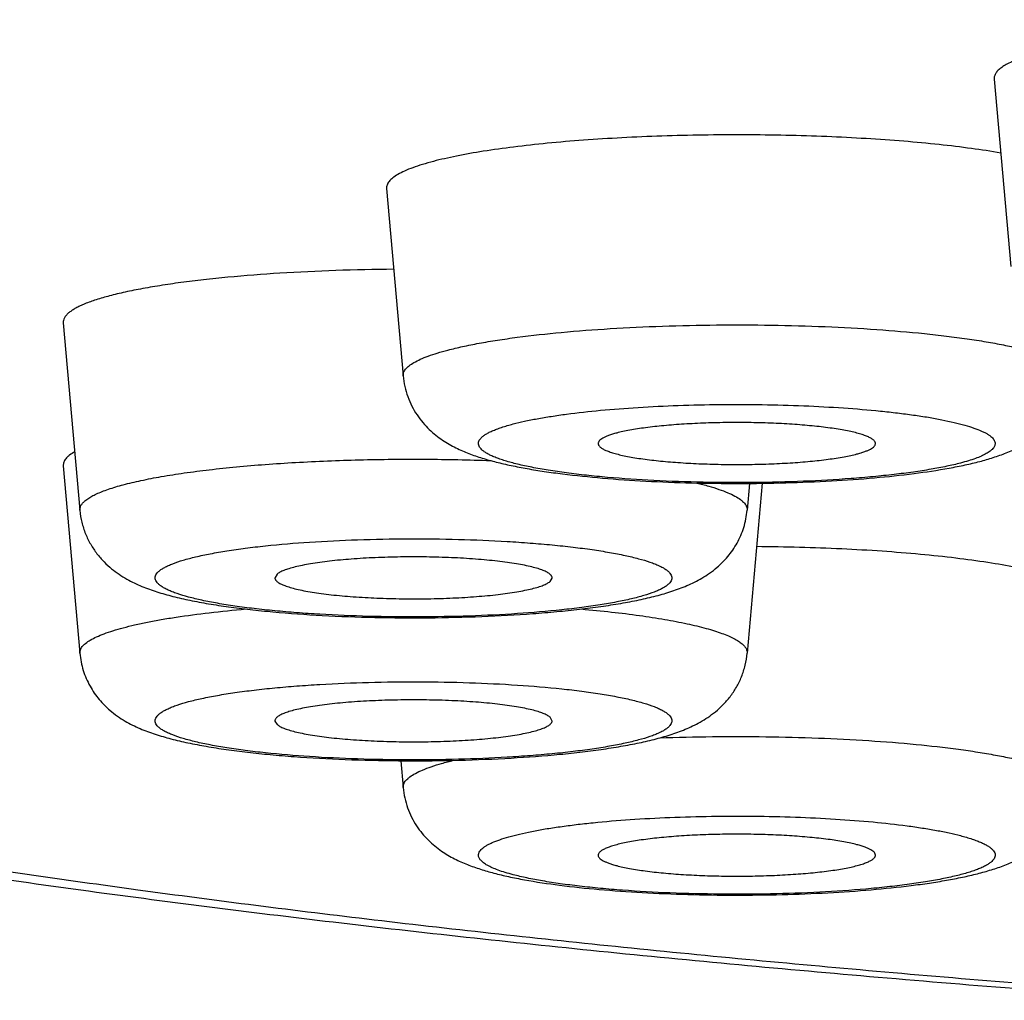
# Model space of a CAD drawing. Units: inches. Extents: x 0 to 11, y 0 to 8.5.
# Drawn here: x 4.3 to 4.4, y 4.4 to 4.5 of the extents above; entities that cross this region are included whole.
import ezdxf

# ---------------------------------------------------------------- set-up
doc = ezdxf.new("R2010")
doc.units = ezdxf.units.IN
doc.header["$LTSCALE"] = 0.605
doc.header["$MEASUREMENT"] = 0
doc.layers.get('0').update_dxf_attribs({"linetype": 'CONTINUOUS'})

msp = doc.modelspace()

# ---------------------------------------------------------------- linework, layer by layer
at = {"color": 7, "linetype": 'Continuous'}
for p, q in [((4.401883, 4.486289), (4.403179, 4.471648)), ((4.354423, 4.477733), (4.355719, 4.463093)), ((4.32917, 4.467239), (4.330466, 4.452598)), ((4.32917, 4.45607), (4.330466, 4.44143)), ((4.383761, 4.454711), (4.382586, 4.44143)), ((4.382772, 4.454701), (4.382586, 4.452598)), ((4.33086, 4.453335), (4.331081, 4.453504)), ((4.345864, 4.447606), (4.3457, 4.447304)), ((4.367188, 4.447037), (4.367352, 4.447304)), ((4.367352, 4.436136), (4.367188, 4.436438)), ((4.3457, 4.436136), (4.345864, 4.435869)), ((4.355533, 4.433037), (4.355719, 4.430935))]:
    msp.add_line(p, q, dxfattribs=at)
for points, knots in [([(4.910894, 4.46171), (4.910894, 4.462138), (4.910823, 4.463007), (4.910504, 4.464301), (4.909975, 4.465589), (4.909237, 4.466872), (4.908294, 4.468148), (4.907145, 4.469418), (4.905792, 4.470682), (4.904236, 4.47194), (4.902477, 4.473191), (4.900517, 4.474435), (4.898355, 4.475671), (4.895994, 4.476899), (4.893435, 4.478118), (4.890679, 4.479327), (4.887727, 4.480525), (4.883424, 4.48215), (4.877563, 4.484137), (4.869948, 4.486413), (4.861602, 4.488631), (4.852545, 4.490786), (4.842799, 4.492873), (4.832386, 4.494885), (4.821332, 4.496818), (4.809663, 4.498667), (4.797408, 4.500429), (4.784594, 4.502097), (4.771254, 4.503669), (4.75742, 4.50514), (4.743124, 4.506507), (4.723248, 4.508208), (4.697513, 4.510038), (4.665733, 4.511749), (4.632992, 4.512983), (4.599606, 4.513729), (4.565894, 4.513978), (4.532183, 4.513729), (4.498797, 4.512983), (4.466056, 4.511749), (4.434276, 4.510038), (4.40854, 4.508208), (4.388665, 4.506507), (4.374369, 4.50514), (4.360535, 4.503669), (4.347195, 4.502097), (4.334381, 4.500429), (4.322125, 4.498667), (4.310456, 4.496818), (4.299402, 4.494885), (4.28899, 4.492873), (4.279243, 4.490786), (4.270187, 4.488631), (4.261841, 4.486413), (4.254226, 4.484137), (4.248365, 4.48215), (4.244062, 4.480525), (4.24111, 4.479327), (4.238354, 4.478118), (4.235795, 4.476899), (4.233434, 4.475671), (4.231272, 4.474435), (4.229312, 4.473191), (4.227553, 4.47194), (4.225997, 4.470682), (4.224644, 4.469418), (4.223495, 4.468148), (4.222551, 4.466872), (4.221814, 4.465589), (4.221285, 4.464301), (4.220966, 4.463007), (4.220894, 4.462138), (4.220894, 4.46171)], [0, 0, 0, 0, 0.001804, 0.003655, 0.005592, 0.007655, 0.009871, 0.012267, 0.01486, 0.017664, 0.020691, 0.023949, 0.027443, 0.031179, 0.035159, 0.039385, 0.043858, 0.048579, 0.058762, 0.069927, 0.08206, 0.095141, 0.109147, 0.124051, 0.139821, 0.156426, 0.173827, 0.191988, 0.210866, 0.23042, 0.250604, 0.271373, 0.314467, 0.359302, 0.40546, 0.452506, 0.5, 0.547494, 0.59454, 0.640698, 0.685533, 0.728627, 0.749396, 0.76958, 0.789134, 0.808012, 0.826173, 0.843574, 0.860179, 0.875949, 0.890853, 0.904859, 0.91794, 0.930073, 0.941238, 0.951421, 0.956142, 0.960615, 0.964841, 0.968821, 0.972557, 0.976051, 0.979309, 0.982336, 0.98514, 0.987733, 0.990129, 0.992345, 0.994408, 0.996345, 0.998196, 1, 1, 1, 1]), ([(4.415484, 4.414321), (4.407926, 4.414865), (4.393101, 4.416031), (4.371351, 4.418056), (4.350582, 4.420318), (4.330889, 4.42281), (4.312357, 4.425521), (4.297686, 4.428001), (4.286588, 4.430103), (4.278744, 4.431705), (4.271231, 4.43336), (4.264052, 4.435071), (4.257207, 4.436839), (4.250692, 4.43867), (4.2445, 4.44057), (4.238623, 4.442549), (4.233045, 4.444622), (4.228593, 4.446462), (4.225172, 4.448005), (4.222688, 4.449195), (4.22026, 4.450433), (4.217885, 4.451727), (4.215558, 4.453088), (4.213275, 4.454526), (4.211032, 4.456054), (4.208828, 4.45769), (4.206664, 4.459451), (4.20454, 4.461357), (4.202467, 4.463432), (4.200459, 4.465697), (4.198538, 4.468174), (4.196735, 4.470878), (4.195376, 4.473305), (4.194386, 4.475363), (4.193457, 4.477528), (4.192663, 4.479786), (4.192022, 4.48212), (4.191617, 4.483919), (4.191297, 4.485749), (4.190988, 4.488228), (4.190894, 4.490108), (4.190894, 4.491365)], [0, 0, 0, 0, 0.089991, 0.176594, 0.259414, 0.338093, 0.412319, 0.481835, 0.514769, 0.546464, 0.576914, 0.606122, 0.6341, 0.660875, 0.686487, 0.711005, 0.734515, 0.757151, 0.768191, 0.779084, 0.789859, 0.800552, 0.811205, 0.821867, 0.832588, 0.843427, 0.85445, 0.86572, 0.877302, 0.889263, 0.901647, 0.914497, 0.927817, 0.934653, 0.9416, 0.955796, 0.963033, 0.970337, 0.977689, 0.985079, 1, 1, 1, 1]), ([(4.411653, 4.489514), (4.410916, 4.489421), (4.40952, 4.489225), (4.40756, 4.488882), (4.406091, 4.48856), (4.405057, 4.488284), (4.404388, 4.48808), (4.403795, 4.487871), (4.403279, 4.487657), (4.402842, 4.487439), (4.402484, 4.487219), (4.402206, 4.486994), (4.402008, 4.486766), (4.40191, 4.486563), (4.40188, 4.486404), (4.40188, 4.486327), (4.401883, 4.486289)], [0, 0, 0, 0, 0.209224, 0.396517, 0.559825, 0.631997, 0.697629, 0.756627, 0.80895, 0.854641, 0.893867, 0.926988, 0.954716, 0.978326, 0.989253, 1, 1, 1, 1]), ([(4.4024, 4.480508), (4.401643, 4.48064), (4.400042, 4.480883), (4.397518, 4.481185), (4.394772, 4.481442), (4.391843, 4.481647), (4.388772, 4.4818), (4.384521, 4.481929), (4.380227, 4.481943), (4.375954, 4.481842), (4.372842, 4.48171), (4.369855, 4.481524), (4.367036, 4.481286), (4.364425, 4.481), (4.362058, 4.480671), (4.360256, 4.480354), (4.358964, 4.480077), (4.358369, 4.479932), (4.358086, 4.479858)], [0, 0, 0, 0, 0.051731, 0.109085, 0.171302, 0.237544, 0.306908, 0.378444, 0.524074, 0.596167, 0.666451, 0.733961, 0.797776, 0.857031, 0.910933, 0.958786, 0.980259, 1, 1, 1, 1]), ([(4.358086, 4.479858), (4.357796, 4.479782), (4.357253, 4.479629), (4.356498, 4.479379), (4.355857, 4.479122), (4.35533, 4.478859), (4.354919, 4.478591), (4.354661, 4.478352), (4.354523, 4.478156), (4.354457, 4.478016), (4.354421, 4.477874), (4.354419, 4.47778), (4.354423, 4.477733)], [0, 0, 0, 0, 0.201682, 0.380276, 0.535363, 0.667093, 0.776233, 0.864676, 0.902375, 0.936713, 0.968801, 1, 1, 1, 1]), ([(4.354981, 4.471426), (4.35347, 4.471413), (4.350504, 4.47135), (4.346182, 4.471146), (4.342742, 4.470883), (4.340166, 4.470617), (4.338395, 4.4704), (4.336752, 4.470161), (4.335246, 4.469903), (4.334085, 4.469666), (4.333234, 4.469467), (4.332487, 4.469275), (4.331658, 4.46903), (4.330909, 4.468756), (4.330401, 4.468527), (4.330084, 4.468361), (4.329813, 4.468194), (4.329654, 4.468073), (4.329583, 4.468013)], [0, 0, 0, 0, 0.175473, 0.344519, 0.50254, 0.57607, 0.645282, 0.70972, 0.768971, 0.822667, 0.847333, 0.870499, 0.912219, 0.947676, 0.96305, 0.976869, 0.989165, 1, 1, 1, 1]), ([(4.329583, 4.468013), (4.329514, 4.467954), (4.329392, 4.467835), (4.329253, 4.46764), (4.329174, 4.46744), (4.329164, 4.467303), (4.32917, 4.467239)], [0, 0, 0, 0, 0.299515, 0.557789, 0.785874, 1, 1, 1, 1]), ([(4.359208, 4.465117), (4.359588, 4.465216), (4.360398, 4.465407), (4.361688, 4.465663), (4.363113, 4.465903), (4.365253, 4.466208), (4.368189, 4.46653), (4.371971, 4.466817), (4.376017, 4.467008), (4.380218, 4.467098), (4.384462, 4.467084), (4.388633, 4.466967), (4.392619, 4.46675), (4.395774, 4.466484), (4.398124, 4.466222), (4.399731, 4.466009), (4.401217, 4.465778), (4.402571, 4.46553), (4.403785, 4.465266), (4.404851, 4.464988), (4.405763, 4.464699), (4.406418, 4.464439), (4.406857, 4.464223), (4.407127, 4.464067), (4.407355, 4.463909), (4.407541, 4.46375), (4.407683, 4.463588), (4.407783, 4.463425), (4.407838, 4.463259), (4.407843, 4.463147), (4.407839, 4.463093)], [0, 0, 0, 0, 0.023741, 0.050273, 0.079432, 0.111051, 0.180854, 0.257904, 0.340199, 0.425578, 0.511792, 0.59657, 0.677679, 0.752995, 0.787865, 0.820571, 0.85091, 0.878695, 0.903763, 0.92598, 0.945246, 0.961507, 0.968515, 0.974789, 0.980352, 0.985244, 0.98953, 0.993309, 0.996732, 1, 1, 1, 1]), ([(4.355719, 4.463093), (4.355715, 4.463137), (4.355717, 4.463227), (4.355751, 4.463362), (4.355815, 4.463495), (4.355946, 4.463682), (4.356192, 4.46391), (4.356583, 4.464165), (4.357085, 4.464415), (4.357696, 4.46466), (4.358415, 4.464899), (4.358932, 4.465044), (4.359208, 4.465117)], [0, 0, 0, 0, 0.031199, 0.063287, 0.097625, 0.135324, 0.223767, 0.332907, 0.464637, 0.619724, 0.798318, 1, 1, 1, 1]), ([(4.355719, 4.463093), (4.355743, 4.462816), (4.355828, 4.462269), (4.356059, 4.461478), (4.356381, 4.460735), (4.356781, 4.460055), (4.357241, 4.459448), (4.35774, 4.458918), (4.358259, 4.458465), (4.358942, 4.457967), (4.35964, 4.457567), (4.360338, 4.457243), (4.361022, 4.456962), (4.361901, 4.456662), (4.363004, 4.456355), (4.364174, 4.456087), (4.365427, 4.455846), (4.366768, 4.45563), (4.368724, 4.455364), (4.371365, 4.455093), (4.374725, 4.454863), (4.378277, 4.454724), (4.381925, 4.45468), (4.385569, 4.454732), (4.389108, 4.454878), (4.39245, 4.455115), (4.395516, 4.455439), (4.397871, 4.455791), (4.399578, 4.456128), (4.400371, 4.456316), (4.400751, 4.456415)], [0, 0, 0, 0, 0.017123, 0.034036, 0.050703, 0.06695, 0.082626, 0.097593, 0.111756, 0.125088, 0.14966, 0.161243, 0.172596, 0.19523, 0.218547, 0.243142, 0.269325, 0.297241, 0.326902, 0.39115, 0.46096, 0.534691, 0.610404, 0.686034, 0.759521, 0.828941, 0.892693, 0.949715, 0.975776, 1, 1, 1, 1]), ([(4.400751, 4.456415), (4.401107, 4.456509), (4.401807, 4.456709), (4.402838, 4.457072), (4.403862, 4.457529), (4.404898, 4.458139), (4.405928, 4.458979), (4.406691, 4.4599), (4.407198, 4.460778), (4.40751, 4.461509), (4.407732, 4.462286), (4.407815, 4.462822), (4.407839, 4.463093)], [0, 0, 0, 0, 0.105745, 0.209024, 0.314178, 0.42735, 0.553787, 0.694121, 0.768425, 0.844574, 0.921869, 1, 1, 1, 1]), ([(4.41459, 4.414811), (4.407501, 4.415335), (4.393602, 4.41645), (4.373217, 4.418371), (4.35377, 4.420501), (4.335355, 4.42283), (4.318062, 4.425346), (4.304403, 4.427629), (4.294104, 4.42955), (4.286862, 4.431002), (4.279958, 4.432491), (4.273403, 4.434016), (4.267204, 4.435573), (4.261368, 4.437162), (4.255903, 4.438781), (4.250814, 4.440427), (4.246109, 4.442098), (4.241791, 4.443793), (4.237868, 4.445509), (4.234341, 4.447244), (4.231216, 4.448997), (4.228496, 4.450765), (4.226182, 4.452548), (4.224276, 4.454346), (4.222781, 4.456159), (4.221861, 4.457719), (4.221355, 4.458963), (4.22109, 4.459878), (4.22093, 4.460793), (4.220894, 4.461406), (4.220894, 4.46171)], [0, 0, 0, 0, 0.104232, 0.204466, 0.300234, 0.391096, 0.476636, 0.556473, 0.594143, 0.630261, 0.66479, 0.697695, 0.728945, 0.758515, 0.786381, 0.812524, 0.836931, 0.859596, 0.88052, 0.899714, 0.917202, 0.933027, 0.947254, 0.959983, 0.971362, 0.981606, 0.986398, 0.991027, 0.995542, 1, 1, 1, 1]), ([(4.364303, 4.459343), (4.364596, 4.45942), (4.36522, 4.459567), (4.366213, 4.459764), (4.36731, 4.459949), (4.368957, 4.460185), (4.371218, 4.460433), (4.374129, 4.460656), (4.377244, 4.460805), (4.38048, 4.460876), (4.383751, 4.460868), (4.386969, 4.46078), (4.390049, 4.460615), (4.392489, 4.460413), (4.39431, 4.460213), (4.395557, 4.460051), (4.396712, 4.459875), (4.397767, 4.459684), (4.398716, 4.459482), (4.399551, 4.459269), (4.400268, 4.459048), (4.400786, 4.458848), (4.401136, 4.458682), (4.401353, 4.458562), (4.401537, 4.458441), (4.401689, 4.458318), (4.401808, 4.458195), (4.401894, 4.458069), (4.401947, 4.457942), (4.401958, 4.457855), (4.401958, 4.457813)], [0, 0, 0, 0, 0.023646, 0.050063, 0.079088, 0.110553, 0.180009, 0.256679, 0.338587, 0.423606, 0.509516, 0.594072, 0.675071, 0.750407, 0.785342, 0.818151, 0.848633, 0.876599, 0.901889, 0.924364, 0.943921, 0.960503, 0.967678, 0.974121, 0.979851, 0.984903, 0.989332, 0.993228, 0.996722, 1, 1, 1, 1]), ([(4.399254, 4.45629), (4.398899, 4.456197), (4.398134, 4.456021), (4.396905, 4.455789), (4.395532, 4.455576), (4.394026, 4.455385), (4.392402, 4.455216), (4.390049, 4.455019), (4.386937, 4.454846), (4.383082, 4.454751), (4.379177, 4.45477), (4.375372, 4.454902), (4.372332, 4.455106), (4.370061, 4.455326), (4.368514, 4.45551), (4.367095, 4.455716), (4.365816, 4.455941), (4.364691, 4.456184), (4.363857, 4.456407), (4.363277, 4.456595), (4.362905, 4.456733), (4.362578, 4.456874), (4.362297, 4.457017), (4.362062, 4.457161), (4.361874, 4.457308), (4.361733, 4.457456), (4.361638, 4.457608), (4.361594, 4.457764), (4.361603, 4.457922), (4.361664, 4.458076), (4.361775, 4.458227), (4.361932, 4.458375), (4.362135, 4.458521), (4.362385, 4.458664), (4.362682, 4.458806), (4.363024, 4.458946), (4.363565, 4.459138), (4.363999, 4.459263), (4.364303, 4.459343)], [0, 0, 0, 0, 0.026466, 0.056564, 0.090035, 0.126594, 0.165911, 0.207624, 0.296673, 0.390428, 0.485372, 0.577943, 0.664673, 0.704829, 0.742345, 0.776881, 0.808132, 0.835834, 0.859774, 0.870287, 0.879812, 0.888346, 0.895898, 0.902492, 0.908174, 0.913028, 0.917201, 0.920925, 0.924528, 0.928368, 0.932747, 0.937866, 0.943844, 0.950753, 0.95863, 0.967495, 0.977354, 1, 1, 1, 1]), ([(4.392605, 4.457799), (4.392607, 4.457822), (4.392603, 4.457868), (4.392579, 4.457937), (4.392537, 4.458005), (4.392451, 4.4581), (4.392293, 4.458215), (4.392047, 4.458342), (4.391733, 4.458465), (4.391353, 4.458585), (4.390909, 4.4587), (4.390403, 4.45881), (4.38984, 4.458913), (4.388985, 4.459045), (4.387802, 4.459186), (4.386267, 4.459315), (4.384612, 4.459405), (4.382881, 4.459453), (4.38112, 4.459459), (4.379377, 4.459421), (4.377698, 4.459341), (4.376129, 4.459222), (4.374711, 4.459067), (4.373644, 4.458905), (4.372896, 4.458756), (4.37256, 4.458677), (4.372403, 4.458635)], [0, 0, 0, 0, 0.003269, 0.006706, 0.01051, 0.014827, 0.025341, 0.038691, 0.055024, 0.074355, 0.096631, 0.121749, 0.149576, 0.179947, 0.247559, 0.322883, 0.40397, 0.488702, 0.574852, 0.660153, 0.742365, 0.819333, 0.889061, 0.949773, 0.976283, 1, 1, 1, 1]), ([(4.372403, 4.458635), (4.372288, 4.458606), (4.372074, 4.458545), (4.371777, 4.458447), (4.371524, 4.458345), (4.371316, 4.458242), (4.371153, 4.458137), (4.371035, 4.458029), (4.370973, 4.457932), (4.370953, 4.457855), (4.370951, 4.457817), (4.370953, 4.457799)], [0, 0, 0, 0, 0.20122, 0.3796, 0.534681, 0.666518, 0.775896, 0.864645, 0.936719, 0.968856, 1, 1, 1, 1]), ([(4.370953, 4.457799), (4.370954, 4.457776), (4.370964, 4.45773), (4.370997, 4.457662), (4.371048, 4.457595), (4.371146, 4.457501), (4.371317, 4.457388), (4.371576, 4.457263), (4.371902, 4.457141), (4.372293, 4.457023), (4.372747, 4.45691), (4.37326, 4.456803), (4.373829, 4.456702), (4.374689, 4.456573), (4.375874, 4.456436), (4.377407, 4.456311), (4.379056, 4.456224), (4.380777, 4.456179), (4.382524, 4.456176), (4.384251, 4.456215), (4.385913, 4.456295), (4.387466, 4.456415), (4.388869, 4.45657), (4.389925, 4.456731), (4.390666, 4.456878), (4.390999, 4.456957), (4.391155, 4.456998)], [0, 0, 0, 0, 0.003307, 0.006886, 0.010906, 0.015484, 0.026583, 0.040528, 0.057424, 0.077268, 0.099996, 0.1255, 0.153644, 0.184263, 0.252164, 0.327517, 0.408402, 0.492738, 0.578344, 0.663006, 0.744533, 0.820827, 0.88994, 0.950142, 0.976448, 1, 1, 1, 1]), ([(4.391155, 4.456998), (4.391265, 4.457027), (4.391471, 4.457084), (4.391759, 4.457179), (4.392007, 4.457276), (4.392212, 4.457375), (4.392376, 4.457476), (4.392498, 4.457579), (4.392578, 4.457685), (4.392602, 4.457763), (4.392605, 4.457799)], [0, 0, 0, 0, 0.197564, 0.373671, 0.527889, 0.660202, 0.771226, 0.86238, 0.936697, 1, 1, 1, 1]), ([(4.401958, 4.457813), (4.401958, 4.457779), (4.401949, 4.457711), (4.401915, 4.45761), (4.401859, 4.457509), (4.40175, 4.45737), (4.401554, 4.457199), (4.40125, 4.457007), (4.400864, 4.456819), (4.400398, 4.456634), (4.399854, 4.456455), (4.399462, 4.456345), (4.399254, 4.45629)], [0, 0, 0, 0, 0.030959, 0.06333, 0.0983, 0.136813, 0.226904, 0.337188, 0.469266, 0.623788, 0.800842, 1, 1, 1, 1]), ([(4.330058, 4.457173), (4.329917, 4.457091), (4.329721, 4.456965), (4.329498, 4.456772), (4.329369, 4.456634), (4.329271, 4.456494), (4.329204, 4.456354), (4.329168, 4.456212), (4.329166, 4.456117), (4.32917, 4.45607)], [0, 0, 0, 0, 0.327952, 0.468158, 0.593967, 0.707146, 0.810182, 0.90643, 1, 1, 1, 1]), ([(4.331081, 4.453504), (4.331182, 4.453572), (4.331405, 4.453707), (4.331779, 4.453892), (4.332213, 4.454075), (4.332905, 4.454327), (4.333916, 4.454624), (4.335296, 4.454948), (4.336885, 4.455252), (4.338665, 4.45553), (4.340621, 4.455782), (4.342732, 4.456003), (4.344978, 4.456192), (4.348178, 4.456402), (4.352344, 4.456567), (4.357426, 4.456616), (4.360846, 4.456547), (4.362549, 4.456486)], [0, 0, 0, 0, 0.011439, 0.024536, 0.039327, 0.055822, 0.09389, 0.138558, 0.189498, 0.246287, 0.308421, 0.37533, 0.446391, 0.520933, 0.677593, 0.839345, 1, 1, 1, 1]), ([(4.378658, 4.454732), (4.378967, 4.454657), (4.379548, 4.454506), (4.380354, 4.454255), (4.381042, 4.453998), (4.381606, 4.453734), (4.381992, 4.453499), (4.382232, 4.453305), (4.38237, 4.453166), (4.382475, 4.453026), (4.382548, 4.452884), (4.382587, 4.452741), (4.38259, 4.452645), (4.382586, 4.452598)], [0, 0, 0, 0, 0.203392, 0.383399, 0.539616, 0.671998, 0.781147, 0.827524, 0.868895, 0.905837, 0.939182, 0.970087, 1, 1, 1, 1]), ([(4.330466, 4.452598), (4.330461, 4.45266), (4.33047, 4.452789), (4.330545, 4.45298), (4.330678, 4.453166), (4.330794, 4.453279), (4.33086, 4.453335)], [0, 0, 0, 0, 0.214126, 0.442211, 0.700485, 1, 1, 1, 1]), ([(4.330466, 4.452598), (4.330494, 4.452283), (4.330596, 4.451659), (4.330883, 4.450766), (4.331285, 4.449942), (4.331778, 4.449206), (4.332334, 4.448569), (4.333096, 4.447877), (4.33408, 4.447217), (4.335284, 4.446644), (4.336492, 4.446212), (4.33775, 4.445858), (4.339095, 4.445554), (4.340547, 4.445286), (4.342113, 4.445048), (4.343792, 4.444839), (4.346228, 4.444592), (4.349473, 4.444363), (4.353527, 4.444213), (4.357689, 4.444186), (4.36181, 4.444282), (4.365148, 4.444466), (4.367688, 4.444677), (4.36946, 4.444861), (4.371126, 4.445074), (4.372679, 4.445315), (4.374118, 4.445587), (4.375452, 4.445896), (4.376701, 4.446257), (4.377907, 4.446702), (4.378887, 4.447186), (4.379666, 4.447684), (4.380052, 4.447983), (4.380243, 4.448147)], [0, 0, 0, 0, 0.017616, 0.034993, 0.052022, 0.068484, 0.084175, 0.098949, 0.12565, 0.149723, 0.173017, 0.196966, 0.222405, 0.249745, 0.279132, 0.310553, 0.343878, 0.415388, 0.491513, 0.56964, 0.646988, 0.720838, 0.755683, 0.788796, 0.819983, 0.849132, 0.876238, 0.901473, 0.925295, 0.948589, 0.972884, 0.985958, 1, 1, 1, 1]), ([(4.380243, 4.448147), (4.38039, 4.448273), (4.380679, 4.448541), (4.381232, 4.449146), (4.381843, 4.450031), (4.382369, 4.451255), (4.382546, 4.452145), (4.382586, 4.452598)], [0, 0, 0, 0, 0.112471, 0.229376, 0.476432, 0.735177, 1, 1, 1, 1]), ([(4.336653, 4.447852), (4.336715, 4.447905), (4.336857, 4.44801), (4.337102, 4.448154), (4.337394, 4.448296), (4.337868, 4.448493), (4.338575, 4.448727), (4.339555, 4.448982), (4.340698, 4.449223), (4.341993, 4.449446), (4.343427, 4.44965), (4.345575, 4.4499), (4.348499, 4.450143), (4.352212, 4.450323), (4.356091, 4.450393), (4.359987, 4.450348), (4.363174, 4.450216), (4.36562, 4.450052), (4.367335, 4.449905), (4.368946, 4.449734), (4.370438, 4.449539), (4.371796, 4.449325), (4.373008, 4.449091), (4.374061, 4.448842), (4.374833, 4.448614), (4.375361, 4.448421), (4.375693, 4.44828), (4.375979, 4.448138), (4.376219, 4.447994), (4.376386, 4.447867), (4.376494, 4.447764), (4.376578, 4.447669), (4.376658, 4.447548), (4.376708, 4.447392), (4.376705, 4.447234), (4.376649, 4.447079), (4.376545, 4.446928), (4.376451, 4.446837), (4.376398, 4.446792)], [0, 0, 0, 0, 0.005877, 0.012681, 0.020452, 0.029206, 0.049677, 0.074044, 0.102152, 0.133781, 0.168664, 0.206491, 0.289571, 0.379962, 0.474289, 0.569013, 0.660578, 0.7041, 0.745565, 0.784592, 0.820824, 0.853935, 0.883638, 0.909691, 0.931908, 0.941543, 0.950187, 0.957848, 0.964546, 0.970326, 0.972896, 0.975271, 0.979509, 0.983268, 0.986867, 0.990666, 0.994974, 1, 1, 1, 1]), ([(4.405472, 4.4477), (4.405176, 4.447778), (4.404554, 4.447929), (4.403198, 4.448217), (4.401302, 4.448545), (4.398807, 4.448883), (4.396052, 4.449174), (4.393078, 4.449411), (4.389932, 4.449592), (4.386661, 4.449714), (4.384444, 4.449753), (4.383324, 4.449763)], [0, 0, 0, 0, 0.041183, 0.086118, 0.186594, 0.30008, 0.424973, 0.559454, 0.701541, 0.849124, 1, 1, 1, 1]), ([(4.367352, 4.447304), (4.367354, 4.44733), (4.367349, 4.447383), (4.367317, 4.447462), (4.367262, 4.447538), (4.367184, 4.447613), (4.367083, 4.447688), (4.366908, 4.447792), (4.36663, 4.447916), (4.36623, 4.448053), (4.365746, 4.448185), (4.365183, 4.448309), (4.364545, 4.448426), (4.363838, 4.448533), (4.363068, 4.44863), (4.362242, 4.448715), (4.361048, 4.448816), (4.359472, 4.448907), (4.357516, 4.448962), (4.355526, 4.448962), (4.353571, 4.448907), (4.351718, 4.448799), (4.35003, 4.448643), (4.348755, 4.448471), (4.347863, 4.448308), (4.347301, 4.448184), (4.346818, 4.448052), (4.346418, 4.447915), (4.346141, 4.447791), (4.345966, 4.447686), (4.345895, 4.447633), (4.345864, 4.447606)], [0, 0, 0, 0, 0.003472, 0.007181, 0.011382, 0.016251, 0.021898, 0.028386, 0.044007, 0.063233, 0.086026, 0.112261, 0.141763, 0.174308, 0.209642, 0.247478, 0.287504, 0.372778, 0.462612, 0.553979, 0.643799, 0.729044, 0.806861, 0.874682, 0.904154, 0.930358, 0.953116, 0.972309, 0.987899, 0.994372, 1, 1, 1, 1]), ([(4.376398, 4.446792), (4.376336, 4.446739), (4.376194, 4.446634), (4.375949, 4.44649), (4.375658, 4.446348), (4.375184, 4.446151), (4.374476, 4.445917), (4.373496, 4.445662), (4.372353, 4.445421), (4.371059, 4.445197), (4.369625, 4.444994), (4.367477, 4.444743), (4.364553, 4.444501), (4.360839, 4.44432), (4.356961, 4.444251), (4.353065, 4.444295), (4.349877, 4.444427), (4.347432, 4.444592), (4.345717, 4.444739), (4.344105, 4.44491), (4.342614, 4.445104), (4.341255, 4.445319), (4.340044, 4.445552), (4.33899, 4.445802), (4.338219, 4.44603), (4.337691, 4.446223), (4.337359, 4.446363), (4.337073, 4.446506), (4.336833, 4.44665), (4.336666, 4.446777), (4.336558, 4.446879), (4.336473, 4.446975), (4.336394, 4.447096), (4.336343, 4.447252), (4.336346, 4.44741), (4.336402, 4.447565), (4.336507, 4.447716), (4.3366, 4.447806), (4.336653, 4.447852)], [0, 0, 0, 0, 0.005877, 0.012681, 0.020452, 0.029206, 0.049677, 0.074044, 0.102152, 0.133781, 0.168664, 0.206491, 0.289571, 0.379962, 0.474289, 0.569013, 0.660578, 0.7041, 0.745565, 0.784592, 0.820824, 0.853935, 0.883638, 0.909691, 0.931908, 0.941543, 0.950187, 0.957848, 0.964546, 0.970326, 0.972896, 0.975271, 0.979509, 0.983268, 0.986867, 0.990666, 0.994974, 1, 1, 1, 1]), ([(4.3457, 4.447304), (4.345701, 4.447279), (4.345714, 4.447225), (4.345756, 4.447148), (4.345821, 4.447073), (4.345909, 4.446998), (4.346018, 4.446925), (4.346205, 4.446822), (4.346495, 4.4467), (4.346909, 4.446565), (4.347405, 4.446435), (4.347978, 4.446313), (4.348623, 4.446199), (4.349336, 4.446094), (4.350402, 4.445964), (4.351854, 4.445835), (4.353704, 4.445731), (4.35565, 4.44568), (4.357625, 4.445683), (4.359564, 4.44574), (4.361399, 4.445849), (4.363069, 4.446006), (4.364329, 4.446178), (4.36521, 4.44634), (4.365766, 4.446464), (4.366243, 4.446595), (4.366639, 4.446731), (4.36695, 4.446871), (4.367121, 4.44698), (4.367188, 4.447037)], [0, 0, 0, 0, 0.003524, 0.007405, 0.011859, 0.017027, 0.022994, 0.029809, 0.046075, 0.0659, 0.089229, 0.115928, 0.145815, 0.178665, 0.214223, 0.292298, 0.377498, 0.467012, 0.557866, 0.647039, 0.731569, 0.808669, 0.875833, 0.905016, 0.930965, 0.953508, 0.97253, 0.987994, 1, 1, 1, 1]), ([(4.330466, 4.44143), (4.330462, 4.441473), (4.330464, 4.441562), (4.330497, 4.441694), (4.330558, 4.441826), (4.330684, 4.442009), (4.330923, 4.442234), (4.331301, 4.442485), (4.331788, 4.442732), (4.33238, 4.442974), (4.333076, 4.443209), (4.333875, 4.443438), (4.334772, 4.443658), (4.335763, 4.44387), (4.336845, 4.444071), (4.338452, 4.444333), (4.340651, 4.444623), (4.342464, 4.444806), (4.343416, 4.44489)], [0, 0, 0, 0, 0.009424, 0.019106, 0.029445, 0.04077, 0.067259, 0.099867, 0.13917, 0.185405, 0.238618, 0.29874, 0.36562, 0.439048, 0.518764, 0.604469, 0.792464, 1, 1, 1, 1]), ([(4.369634, 4.44489), (4.370423, 4.44482), (4.371941, 4.444671), (4.374117, 4.444401), (4.376086, 4.444099), (4.377824, 4.443767), (4.379116, 4.443458), (4.380017, 4.443194), (4.380594, 4.443), (4.3811, 4.442801), (4.381534, 4.442599), (4.381895, 4.442394), (4.382103, 4.442243), (4.382192, 4.442167)], [0, 0, 0, 0, 0.183491, 0.353303, 0.507559, 0.64461, 0.763084, 0.815029, 0.861982, 0.903905, 0.940809, 0.972775, 1, 1, 1, 1]), ([(4.382192, 4.442167), (4.382258, 4.442111), (4.382374, 4.441998), (4.382507, 4.441812), (4.382582, 4.441621), (4.382591, 4.441491), (4.382586, 4.44143)], [0, 0, 0, 0, 0.299515, 0.557789, 0.785874, 1, 1, 1, 1]), ([(4.330466, 4.44143), (4.330506, 4.440977), (4.330682, 4.440087), (4.331208, 4.438863), (4.33182, 4.437977), (4.332372, 4.437373), (4.332662, 4.437105), (4.332808, 4.436979)], [0, 0, 0, 0, 0.26482, 0.523567, 0.770623, 0.887534, 1, 1, 1, 1]), ([(4.332808, 4.436979), (4.333, 4.436815), (4.333386, 4.436516), (4.334165, 4.436018), (4.335145, 4.435533), (4.33635, 4.435089), (4.3376, 4.434728), (4.338934, 4.434419), (4.340373, 4.434147), (4.341926, 4.433906), (4.343592, 4.433693), (4.345365, 4.433509), (4.347904, 4.433297), (4.351243, 4.433114), (4.355364, 4.433017), (4.359526, 4.433045), (4.363581, 4.433195), (4.366825, 4.433423), (4.369261, 4.43367), (4.37094, 4.43388), (4.372506, 4.434118), (4.373958, 4.434386), (4.375303, 4.43469), (4.376561, 4.435044), (4.377562, 4.435403), (4.37834, 4.435748), (4.378931, 4.436055), (4.379528, 4.436421), (4.380129, 4.436866), (4.380718, 4.437401), (4.381274, 4.438038), (4.381767, 4.438774), (4.382169, 4.439598), (4.382455, 4.440491), (4.382558, 4.441114), (4.382586, 4.44143)], [0, 0, 0, 0, 0.014045, 0.027115, 0.051412, 0.074705, 0.098528, 0.123764, 0.150871, 0.18002, 0.211209, 0.244323, 0.279169, 0.353021, 0.430371, 0.508499, 0.584623, 0.656132, 0.689456, 0.720874, 0.750258, 0.777594, 0.803031, 0.826979, 0.850273, 0.862103, 0.874354, 0.887281, 0.901078, 0.915845, 0.931536, 0.94799, 0.965008, 0.982392, 1, 1, 1, 1]), ([(4.336653, 4.435624), (4.3366, 4.435669), (4.336507, 4.43576), (4.336402, 4.435911), (4.336346, 4.436066), (4.336343, 4.436224), (4.336394, 4.436379), (4.336473, 4.436501), (4.336558, 4.436596), (4.336666, 4.436699), (4.336833, 4.436825), (4.337073, 4.43697), (4.337359, 4.437112), (4.337691, 4.437252), (4.338219, 4.437445), (4.33899, 4.437674), (4.340044, 4.437923), (4.341255, 4.438156), (4.342614, 4.438371), (4.344105, 4.438565), (4.345717, 4.438737), (4.347432, 4.438884), (4.349877, 4.439048), (4.353065, 4.43918), (4.356961, 4.439224), (4.360839, 4.439155), (4.364553, 4.438975), (4.367477, 4.438732), (4.369625, 4.438482), (4.371059, 4.438278), (4.372353, 4.438055), (4.373496, 4.437814), (4.374476, 4.437558), (4.375184, 4.437325), (4.375658, 4.437128), (4.375949, 4.436985), (4.376194, 4.436841), (4.376336, 4.436737), (4.376398, 4.436684)], [0, 0, 0, 0, 0.005026, 0.009334, 0.013133, 0.016732, 0.020491, 0.024729, 0.027104, 0.029674, 0.035454, 0.042152, 0.049813, 0.058457, 0.068092, 0.090309, 0.116362, 0.146065, 0.179176, 0.215408, 0.254435, 0.2959, 0.339422, 0.430987, 0.525711, 0.620038, 0.710429, 0.793509, 0.831336, 0.866219, 0.897848, 0.925956, 0.950323, 0.970794, 0.979548, 0.987319, 0.994123, 1, 1, 1, 1]), ([(4.367188, 4.436438), (4.367157, 4.436465), (4.367085, 4.436518), (4.366911, 4.436622), (4.366634, 4.436747), (4.366234, 4.436884), (4.365751, 4.437015), (4.365188, 4.43714), (4.364296, 4.437303), (4.363022, 4.437475), (4.361334, 4.437631), (4.359481, 4.437739), (4.357525, 4.437794), (4.355536, 4.437794), (4.35358, 4.437739), (4.352003, 4.437648), (4.35081, 4.437547), (4.349983, 4.437461), (4.349213, 4.437364), (4.348507, 4.437257), (4.347869, 4.437141), (4.347306, 4.437016), (4.346822, 4.436885), (4.346422, 4.436748), (4.346144, 4.436624), (4.345969, 4.436519), (4.345868, 4.436445), (4.34579, 4.43637), (4.345734, 4.436293), (4.345703, 4.436215), (4.345698, 4.436161), (4.3457, 4.436136)], [0, 0, 0, 0, 0.005628, 0.012101, 0.027691, 0.046884, 0.069642, 0.095846, 0.125318, 0.193139, 0.270956, 0.356201, 0.446021, 0.537388, 0.627222, 0.712496, 0.752522, 0.790358, 0.825692, 0.858237, 0.887739, 0.913974, 0.936767, 0.955993, 0.971614, 0.978102, 0.983749, 0.988618, 0.992819, 0.996528, 1, 1, 1, 1]), ([(4.376398, 4.436684), (4.376451, 4.436638), (4.376545, 4.436547), (4.376649, 4.436396), (4.376705, 4.436241), (4.376708, 4.436083), (4.376658, 4.435928), (4.376578, 4.435806), (4.376494, 4.435711), (4.376386, 4.435608), (4.376219, 4.435482), (4.375979, 4.435338), (4.375693, 4.435195), (4.375361, 4.435055), (4.374833, 4.434862), (4.374061, 4.434634), (4.373008, 4.434384), (4.371796, 4.434151), (4.370438, 4.433936), (4.368946, 4.433742), (4.367335, 4.43357), (4.36562, 4.433423), (4.363174, 4.433259), (4.359987, 4.433127), (4.356091, 4.433083), (4.352212, 4.433152), (4.348499, 4.433332), (4.345575, 4.433575), (4.343427, 4.433825), (4.341993, 4.434029), (4.340698, 4.434252), (4.339555, 4.434493), (4.338575, 4.434749), (4.337868, 4.434982), (4.337394, 4.435179), (4.337102, 4.435322), (4.336857, 4.435466), (4.336715, 4.43557), (4.336653, 4.435624)], [0, 0, 0, 0, 0.005026, 0.009334, 0.013133, 0.016732, 0.020491, 0.024729, 0.027104, 0.029674, 0.035454, 0.042152, 0.049813, 0.058457, 0.068092, 0.090309, 0.116362, 0.146065, 0.179176, 0.215408, 0.254435, 0.2959, 0.339422, 0.430987, 0.525711, 0.620038, 0.710429, 0.793509, 0.831336, 0.866219, 0.897848, 0.925956, 0.950323, 0.970794, 0.979548, 0.987319, 0.994123, 1, 1, 1, 1]), ([(4.345864, 4.435869), (4.34593, 4.435812), (4.346102, 4.435703), (4.346412, 4.435563), (4.346808, 4.435426), (4.347286, 4.435296), (4.347841, 4.435172), (4.348723, 4.43501), (4.349983, 4.434838), (4.351653, 4.434681), (4.353488, 4.434572), (4.355426, 4.434515), (4.357402, 4.434512), (4.359348, 4.434563), (4.361198, 4.434666), (4.36265, 4.434796), (4.363715, 4.434926), (4.364428, 4.435031), (4.365074, 4.435145), (4.365647, 4.435267), (4.366142, 4.435396), (4.366557, 4.435531), (4.366847, 4.435654), (4.367034, 4.435757), (4.367143, 4.43583), (4.36723, 4.435904), (4.367295, 4.43598), (4.367338, 4.436057), (4.36735, 4.43611), (4.367352, 4.436136)], [0, 0, 0, 0, 0.012006, 0.02747, 0.046492, 0.069035, 0.094984, 0.124167, 0.191331, 0.268431, 0.352961, 0.442134, 0.532988, 0.622502, 0.707702, 0.785777, 0.821335, 0.854185, 0.884072, 0.910771, 0.9341, 0.953925, 0.970191, 0.977006, 0.982973, 0.988141, 0.992595, 0.996476, 1, 1, 1, 1]), ([(4.375754, 4.434823), (4.377127, 4.434872), (4.379888, 4.434936), (4.384021, 4.434932), (4.388096, 4.434829), (4.39201, 4.434631), (4.395664, 4.434343), (4.398499, 4.434025), (4.400566, 4.433726), (4.401944, 4.433492), (4.403194, 4.433242), (4.40398, 4.433055), (4.404349, 4.432959)], [0, 0, 0, 0, 0.143387, 0.28843, 0.431509, 0.569054, 0.697648, 0.81413, 0.866936, 0.915693, 0.960134, 1, 1, 1, 1]), ([(4.355719, 4.430935), (4.355715, 4.430981), (4.355718, 4.431078), (4.355757, 4.431221), (4.355829, 4.431363), (4.355935, 4.431503), (4.356072, 4.431642), (4.356312, 4.431836), (4.356698, 4.432071), (4.357263, 4.432335), (4.35795, 4.432592), (4.358757, 4.432842), (4.359337, 4.432994), (4.359647, 4.433069)], [0, 0, 0, 0, 0.029914, 0.060822, 0.09417, 0.131109, 0.172481, 0.218863, 0.328006, 0.460394, 0.616604, 0.796614, 1, 1, 1, 1]), ([(4.355719, 4.430935), (4.355743, 4.430664), (4.355825, 4.430128), (4.356048, 4.429351), (4.35636, 4.428621), (4.356866, 4.427743), (4.35763, 4.426821), (4.358659, 4.425981), (4.359696, 4.425371), (4.360719, 4.424914), (4.361751, 4.424551), (4.362451, 4.424351), (4.362806, 4.424258)], [0, 0, 0, 0, 0.078132, 0.155422, 0.231574, 0.305881, 0.446218, 0.572655, 0.685825, 0.790978, 0.894254, 1, 1, 1, 1]), ([(4.362806, 4.424258), (4.363186, 4.424158), (4.36398, 4.423971), (4.365686, 4.423633), (4.368042, 4.423281), (4.371108, 4.422957), (4.37445, 4.42272), (4.37799, 4.422574), (4.381634, 4.422523), (4.385282, 4.422567), (4.388834, 4.422705), (4.392194, 4.422935), (4.394835, 4.423206), (4.396791, 4.423472), (4.398132, 4.423689), (4.399384, 4.423929), (4.400555, 4.424198), (4.401657, 4.424504), (4.402714, 4.424866), (4.403759, 4.425319), (4.404816, 4.425924), (4.405869, 4.426762), (4.406654, 4.427689), (4.407177, 4.428578), (4.407499, 4.429321), (4.40773, 4.430112), (4.407814, 4.430659), (4.407839, 4.430935)], [0, 0, 0, 0, 0.024226, 0.050291, 0.107322, 0.171082, 0.240512, 0.314009, 0.389648, 0.465371, 0.539109, 0.608926, 0.673179, 0.702841, 0.730757, 0.75694, 0.781535, 0.804856, 0.827492, 0.850421, 0.874995, 0.902463, 0.93306, 0.949301, 0.965961, 0.982887, 1, 1, 1, 1]), ([(4.3616, 4.425655), (4.361599, 4.425697), (4.361611, 4.425784), (4.361663, 4.425911), (4.361749, 4.426037), (4.361869, 4.426161), (4.36202, 4.426283), (4.362205, 4.426404), (4.362422, 4.426524), (4.362771, 4.42669), (4.363289, 4.42689), (4.364006, 4.427112), (4.364842, 4.427324), (4.36579, 4.427527), (4.366845, 4.427717), (4.368, 4.427893), (4.369247, 4.428056), (4.371068, 4.428256), (4.373509, 4.428458), (4.376588, 4.428622), (4.379807, 4.42871), (4.383078, 4.428718), (4.386314, 4.428647), (4.389429, 4.428498), (4.39234, 4.428275), (4.3946, 4.428027), (4.396247, 4.427791), (4.397345, 4.427607), (4.398338, 4.427409), (4.398962, 4.427262), (4.399254, 4.427185)], [0, 0, 0, 0, 0.003278, 0.006772, 0.010668, 0.015097, 0.020149, 0.025879, 0.032322, 0.039497, 0.056079, 0.075636, 0.098112, 0.123401, 0.151367, 0.181849, 0.214658, 0.249593, 0.32493, 0.405928, 0.490484, 0.576394, 0.661413, 0.743321, 0.819991, 0.889447, 0.920912, 0.949937, 0.976354, 1, 1, 1, 1]), ([(4.399254, 4.427185), (4.399559, 4.427105), (4.399992, 4.42698), (4.400534, 4.426788), (4.400876, 4.426649), (4.401172, 4.426507), (4.401422, 4.426363), (4.401626, 4.426217), (4.401783, 4.426069), (4.401893, 4.425919), (4.401955, 4.425764), (4.401964, 4.425606), (4.401919, 4.42545), (4.401825, 4.425298), (4.401683, 4.42515), (4.401495, 4.425003), (4.401261, 4.424859), (4.40098, 4.424716), (4.400653, 4.424576), (4.400281, 4.424438), (4.3997, 4.424249), (4.398866, 4.424026), (4.397741, 4.423784), (4.396463, 4.423558), (4.395044, 4.423352), (4.393497, 4.423168), (4.391225, 4.422948), (4.388185, 4.422744), (4.38438, 4.422613), (4.380475, 4.422594), (4.376621, 4.422688), (4.373508, 4.422861), (4.371155, 4.423058), (4.369532, 4.423227), (4.368026, 4.423419), (4.366652, 4.423631), (4.365424, 4.423863), (4.364658, 4.42404), (4.364303, 4.424133)], [0, 0, 0, 0, 0.022646, 0.032505, 0.04137, 0.049247, 0.056156, 0.062134, 0.067253, 0.071632, 0.075472, 0.079075, 0.082799, 0.086972, 0.091826, 0.097508, 0.104102, 0.111654, 0.120188, 0.129713, 0.140226, 0.164166, 0.191868, 0.223119, 0.257655, 0.295171, 0.335327, 0.422057, 0.514628, 0.609572, 0.703327, 0.792376, 0.834089, 0.873406, 0.909965, 0.943436, 0.973534, 1, 1, 1, 1]), ([(4.391155, 4.426478), (4.390997, 4.426519), (4.390661, 4.426598), (4.389913, 4.426747), (4.388846, 4.426909), (4.387429, 4.427064), (4.38586, 4.427183), (4.384181, 4.427263), (4.382438, 4.427301), (4.380677, 4.427295), (4.378945, 4.427247), (4.37729, 4.427157), (4.375756, 4.427028), (4.374572, 4.426887), (4.373718, 4.426755), (4.373154, 4.426652), (4.372649, 4.426542), (4.372205, 4.426427), (4.371825, 4.426308), (4.371511, 4.426184), (4.371265, 4.426057), (4.371107, 4.425942), (4.371021, 4.425847), (4.370978, 4.425779), (4.370954, 4.42571), (4.370951, 4.425664), (4.370953, 4.425641)], [0, 0, 0, 0, 0.023717, 0.050227, 0.110939, 0.180667, 0.257635, 0.339847, 0.425148, 0.511298, 0.59603, 0.677117, 0.752441, 0.820053, 0.850424, 0.878251, 0.903369, 0.925645, 0.944976, 0.961309, 0.974659, 0.985173, 0.98949, 0.993294, 0.996731, 1, 1, 1, 1]), ([(4.392605, 4.425641), (4.392606, 4.425659), (4.392605, 4.425697), (4.392584, 4.425774), (4.392522, 4.425871), (4.392405, 4.425979), (4.392242, 4.426084), (4.392034, 4.426188), (4.391781, 4.426289), (4.391483, 4.426388), (4.391269, 4.426448), (4.391155, 4.426478)], [0, 0, 0, 0, 0.031144, 0.063281, 0.135355, 0.224104, 0.333482, 0.465319, 0.6204, 0.79878, 1, 1, 1, 1]), ([(4.364303, 4.424133), (4.364095, 4.424187), (4.363704, 4.424297), (4.363159, 4.424477), (4.362693, 4.424661), (4.362308, 4.424849), (4.362003, 4.425041), (4.361807, 4.425212), (4.361698, 4.425352), (4.361642, 4.425452), (4.361608, 4.425553), (4.3616, 4.425621), (4.3616, 4.425655)], [0, 0, 0, 0, 0.199158, 0.376212, 0.530734, 0.662812, 0.773096, 0.863187, 0.9017, 0.93667, 0.969041, 1, 1, 1, 1]), ([(4.370953, 4.425641), (4.370955, 4.425605), (4.370979, 4.425527), (4.371059, 4.425421), (4.371181, 4.425318), (4.371345, 4.425217), (4.371551, 4.425118), (4.371798, 4.425021), (4.372086, 4.424927), (4.372293, 4.424869), (4.372403, 4.42484)], [0, 0, 0, 0, 0.063303, 0.13762, 0.228774, 0.339798, 0.472111, 0.626329, 0.802436, 1, 1, 1, 1]), ([(4.372403, 4.42484), (4.372559, 4.424799), (4.372892, 4.42472), (4.373633, 4.424573), (4.374689, 4.424412), (4.376091, 4.424257), (4.377644, 4.424138), (4.379306, 4.424057), (4.381034, 4.424018), (4.382781, 4.424021), (4.384502, 4.424066), (4.38615, 4.424153), (4.387683, 4.424278), (4.388869, 4.424415), (4.389728, 4.424544), (4.390298, 4.424645), (4.390811, 4.424753), (4.391264, 4.424866), (4.391655, 4.424984), (4.391981, 4.425105), (4.392241, 4.425231), (4.392411, 4.425344), (4.392509, 4.425437), (4.39256, 4.425504), (4.392593, 4.425572), (4.392603, 4.425619), (4.392605, 4.425641)], [0, 0, 0, 0, 0.023552, 0.049858, 0.11006, 0.179173, 0.255467, 0.336994, 0.421656, 0.507262, 0.591598, 0.672483, 0.747836, 0.815737, 0.846356, 0.8745, 0.900004, 0.922732, 0.942576, 0.959472, 0.973417, 0.984516, 0.989094, 0.993114, 0.996693, 1, 1, 1, 1])]:
    msp.add_open_spline(points, degree=3, knots=knots, dxfattribs=at)

doc.saveas('drawing.dxf')
